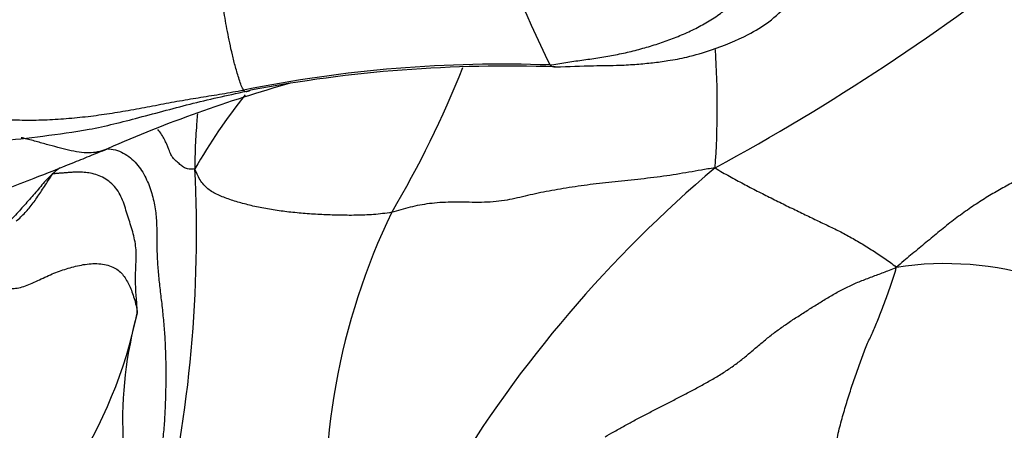
# Model space of a CAD drawing. Units: millimetres. Extents: x 0 to 1478, y 0 to 1758.
# Drawn here: x 761 to 776, y 409 to 416 of the extents above; entities that cross this region are included whole.
import ezdxf
from ezdxf import colors
from ezdxf.entities.mleader import LeaderData, LeaderLine
from ezdxf.math import Vec2, Vec3

# ---------------------------------------------------------------- set-up
doc = ezdxf.new("R2010")
doc.units = ezdxf.units.MM
doc.layers.add('DV3_Défaut', color=7, linetype='Continuous')
doc.layers.add('Défaut', color=7, linetype='Continuous')

# ---------------------------------------------------------------- blocks, each defined once
blk = doc.blocks.new('_DOT')
at = {"color": 0}
blk.add_line((0, 0), (-1, 0), dxfattribs=at)
at = {"color": 0, "const_width": 0.333}
blk.add_lwpolyline([(-0.1665, 0, 1), (0.1665, 0, 1)], format="xyb", close=True, dxfattribs=at)
blk = doc.blocks.new('SE2')
at = {"layer": 'DV3_Défaut', "color": 7, "linetype": 'Continuous'}
for centre, radius, start, end in [((791.336, 425.93), 25.104, 193.7685, 205.8623), ((755.138, 443.195), 33.836, 298.4066, 308.5244), ((758.118, 414.344), 13.148, 356.0273, 3.7786), ((768.034, 395.341), 19.651, 87.9216, 101.4428), ((768.098, 394.311), 20.652, 87.9743, 100.7656), ((753.111, 420.638), 15.417, 329.2837, 338.3147), ((770.33, 395.028), 20.428, 105.5929, 113.7965), ((771.098, 408.994), 8.877, 141.4319, 150.1079), ((743.848, 412.448), 19.579, 346.793, 2.8418), ((783.381, 398.999), 18.864, 130.0816, 148.9834), ((775.477, 408.374), 10.114, 154.278, 185.2874), ((774.696, 407.239), 4.753, 45.5204, 98.8772), ((755.477, 412.725), 7.21, 327.2811, 348.1814), ((768.329, 409.635), 6.015, 164.4443, 200.3687)]:
    blk.add_arc(centre, radius, start, end, dxfattribs=at)
for points in [[(764.136, 414.602), (764.11, 414.636), (764.068, 414.762), (764.012, 414.95), (763.965, 415.134), (763.926, 415.312), (763.892, 415.482), (763.863, 415.645), (763.837, 415.8), (763.814, 415.949), (763.791, 416.094), (763.769, 416.238), (763.746, 416.381), (763.723, 416.524), (763.701, 416.665), (763.677, 416.805), (763.654, 416.945), (763.63, 417.083), (763.606, 417.221), (763.581, 417.358), (763.555, 417.495), (763.528, 417.633), (763.499, 417.769), (763.47, 417.906), (763.439, 418.042), (763.406, 418.178), (763.372, 418.313), (763.337, 418.449), (763.302, 418.585), (763.278, 418.676), (763.264, 418.721)], [(768.747, 414.979), (768.787, 414.983), (768.867, 414.997), (768.987, 415.016), (769.107, 415.035), (769.227, 415.052), (769.347, 415.069), (769.467, 415.087), (769.587, 415.106), (769.706, 415.127), (769.825, 415.15), (769.942, 415.177), (770.059, 415.206), (770.174, 415.238), (770.288, 415.271), (770.401, 415.307), (770.512, 415.346), (770.622, 415.387), (770.73, 415.431), (770.838, 415.478), (770.943, 415.529), (771.046, 415.584), (771.147, 415.643), (771.244, 415.705), (771.338, 415.771), (771.428, 415.84), (771.516, 415.912), (771.6, 415.986), (771.684, 416.062), (771.739, 416.113), (771.764, 416.141)], [(768.747, 414.979), (768.768, 414.953), (768.798, 414.949), (768.828, 414.951)], [(778.937, 414.931), (778.887, 414.913), (778.789, 414.85), (778.642, 414.755), (778.495, 414.661), (778.351, 414.57), (778.21, 414.484), (778.069, 414.402), (777.927, 414.323), (777.78, 414.245), (777.628, 414.167), (777.47, 414.087), (777.308, 414.007), (777.14, 413.926), (776.964, 413.841), (776.78, 413.752), (776.593, 413.662), (776.405, 413.571), (776.213, 413.477), (776.016, 413.375), (775.817, 413.267), (775.617, 413.158), (775.418, 413.046), (775.214, 412.923), (775.005, 412.782), (774.795, 412.626), (774.588, 412.459), (774.382, 412.288), (774.176, 412.118), (774.04, 412.005), (773.962, 411.935)], [(759.569, 414.304), (759.623, 414.291), (759.731, 414.269), (759.895, 414.238), (760.059, 414.211), (760.224, 414.189), (760.389, 414.173), (760.554, 414.16), (760.719, 414.152), (760.886, 414.15), (761.052, 414.152), (761.218, 414.158), (761.383, 414.168), (761.548, 414.181), (761.712, 414.197), (761.875, 414.216), (762.036, 414.238), (762.197, 414.262), (762.359, 414.289), (762.521, 414.318), (762.684, 414.349), (762.848, 414.38), (763.011, 414.411), (763.173, 414.441), (763.334, 414.468), (763.494, 414.494), (763.653, 414.519), (763.812, 414.545), (763.974, 414.573), (764.082, 414.592), (764.136, 414.602)], [(761.263, 413.347), (761.301, 413.381), (761.338, 413.412), (761.372, 413.439)], [(766.365, 412.764), (766.319, 412.754), (766.229, 412.743), (766.093, 412.729), (765.959, 412.722), (765.825, 412.718), (765.694, 412.718), (765.566, 412.72), (765.439, 412.723), (765.313, 412.728), (765.188, 412.735), (765.063, 412.745), (764.939, 412.755), (764.818, 412.768), (764.699, 412.782), (764.582, 412.799), (764.467, 412.818), (764.357, 412.84), (764.249, 412.864), (764.146, 412.89), (764.046, 412.918), (763.951, 412.948), (763.859, 412.98), (763.771, 413.015), (763.688, 413.054), (763.614, 413.1), (763.548, 413.158), (763.492, 413.23), (763.445, 413.316), (763.417, 413.377), (763.403, 413.418)], [(771.235, 413.433), (771.152, 413.421), (771.027, 413.399), (770.839, 413.366), (770.65, 413.334), (770.457, 413.305), (770.263, 413.28), (770.068, 413.258), (769.873, 413.238), (769.68, 413.219), (769.491, 413.198), (769.306, 413.174), (769.125, 413.148), (768.948, 413.121), (768.775, 413.092), (768.608, 413.06), (768.449, 413.025), (768.296, 412.988), (768.142, 412.954), (767.981, 412.927), (767.807, 412.914), (767.623, 412.912), (767.437, 412.916), (767.256, 412.917), (767.088, 412.911), (766.932, 412.895), (766.786, 412.872), (766.644, 412.841), (766.504, 412.802), (766.411, 412.774), (766.365, 412.764)], [(771.235, 413.433), (771.276, 413.405), (771.344, 413.364), (771.45, 413.306), (771.555, 413.248), (771.66, 413.192), (771.764, 413.137), (771.868, 413.084), (771.972, 413.031), (772.076, 412.979), (772.18, 412.927), (772.284, 412.876), (772.387, 412.826), (772.489, 412.776), (772.59, 412.727), (772.688, 412.68), (772.783, 412.634), (772.876, 412.59), (772.968, 412.547), (773.059, 412.503), (773.15, 412.456), (773.241, 412.407), (773.333, 412.355), (773.426, 412.302), (773.518, 412.245), (773.609, 412.187), (773.698, 412.129), (773.787, 412.069), (773.875, 412.009), (773.93, 411.966), (773.962, 411.935)], [(761.263, 413.347), (761.179, 413.271), (761.082, 413.152), (760.932, 412.979), (760.779, 412.808), (760.624, 412.638), (760.466, 412.471), (760.307, 412.304), (760.15, 412.135), (759.993, 411.966), (759.833, 411.799), (759.668, 411.64), (759.492, 411.492), (759.306, 411.359), (759.111, 411.24), (758.91, 411.131), (758.705, 411.03), (758.499, 410.933), (758.293, 410.839), (758.086, 410.747), (757.879, 410.655), (757.671, 410.563), (757.462, 410.474), (757.25, 410.394), (757.037, 410.33), (756.829, 410.287), (756.64, 410.271), (756.485, 410.278), (756.37, 410.297), (756.312, 410.311), (756.284, 410.313)], [(762.534, 411.248), (762.536, 411.283), (762.531, 411.358), (762.521, 411.472), (762.513, 411.588), (762.508, 411.708), (762.509, 411.829), (762.514, 411.951), (762.52, 412.075), (762.518, 412.197), (762.503, 412.319), (762.475, 412.439), (762.439, 412.558), (762.402, 412.678), (762.365, 412.797), (762.327, 412.916), (762.278, 413.029), (762.213, 413.131), (762.131, 413.217), (762.037, 413.282), (761.935, 413.327), (761.832, 413.353), (761.734, 413.366), (761.645, 413.369), (761.565, 413.366), (761.494, 413.36), (761.431, 413.355), (761.374, 413.351), (761.322, 413.347), (761.289, 413.342), (761.263, 413.347)], [(760.155, 411.672), (760.177, 411.683), (760.242, 411.685), (760.336, 411.676), (760.424, 411.657), (760.509, 411.635), (760.593, 411.618), (760.68, 411.616), (760.774, 411.632), (760.875, 411.665), (760.981, 411.71), (761.09, 411.763), (761.2, 411.814), (761.308, 411.859), (761.415, 411.897), (761.523, 411.93), (761.635, 411.96), (761.75, 411.983), (761.868, 411.995), (761.985, 411.991), (762.095, 411.97), (762.19, 411.933), (762.266, 411.881), (762.326, 411.816), (762.375, 411.741), (762.418, 411.659), (762.456, 411.569), (762.489, 411.47), (762.517, 411.362), (762.534, 411.286), (762.534, 411.248)], [(769.579, 409.389), (769.616, 409.411), (769.719, 409.469), (769.875, 409.556), (770.031, 409.641), (770.189, 409.725), (770.349, 409.807), (770.51, 409.889), (770.673, 409.972), (770.836, 410.057), (771, 410.144), (771.162, 410.233), (771.322, 410.327), (771.474, 410.428), (771.619, 410.535), (771.756, 410.648), (771.889, 410.762), (772.024, 410.875), (772.164, 410.983), (772.311, 411.087), (772.463, 411.187), (772.618, 411.286), (772.774, 411.384), (772.931, 411.48), (773.09, 411.573), (773.254, 411.657), (773.423, 411.73), (773.596, 411.795), (773.77, 411.86), (773.886, 411.905), (773.962, 411.935)], [(773.291, 408.879), (773.275, 408.894), (773.208, 408.93), (773.124, 409.007), (773.073, 409.115), (773.059, 409.243), (773.073, 409.376), (773.102, 409.506), (773.136, 409.631), (773.171, 409.753), (773.206, 409.872), (773.242, 409.989), (773.279, 410.105), (773.317, 410.219), (773.357, 410.332), (773.396, 410.445), (773.436, 410.558), (773.476, 410.668), (773.517, 410.771), (773.561, 410.864), (773.604, 410.953), (773.645, 411.045), (773.685, 411.143), (773.724, 411.245), (773.764, 411.351), (773.805, 411.457), (773.846, 411.567), (773.887, 411.682), (773.926, 411.802), (773.953, 411.886), (773.962, 411.935)]]:
    blk.add_open_spline(points, degree=3, dxfattribs=at)
for points, knots in [([(768.828, 414.951), (769.039, 414.958), (769.338, 414.97), (769.754, 414.971), (770.051, 414.989), (770.292, 415.012), (770.543, 415.045), (770.84, 415.1), (771.249, 415.223), (771.668, 415.391), (772.069, 415.628), (772.241, 415.803), (772.348, 415.913)], [0, 0, 0, 0, 0.152024, 0.257001, 0.325389, 0.389102, 0.451314, 0.528915, 0.63252, 0.791765, 0.888864, 1, 1, 1, 1]), ([(759.875, 413.863), (760.087, 413.85), (760.47, 413.826), (761.14, 413.914), (761.834, 414.002), (762.575, 414.191), (763.412, 414.418), (763.926, 414.531), (764.241, 414.6)], [0, 0, 0, 0, 0.128805, 0.275121, 0.433583, 0.607776, 0.797756, 1, 1, 1, 1]), ([(764.136, 414.602), (764.155, 414.576), (764.192, 414.581), (764.228, 414.594), (764.241, 414.6)], [0, 0, 0, 0, 0.64677, 1, 1, 1, 1]), ([(763.441, 414.246), (763.437, 414.208), (763.429, 414.107), (763.417, 413.947), (763.408, 413.769), (763.403, 413.599), (763.401, 413.489), (763.403, 413.418)], [0, 0, 0, 0, 0.130398, 0.347799, 0.565199, 0.7826, 1, 1, 1, 1]), ([(763.403, 413.418), (763.374, 413.411), (763.337, 413.411), (763.291, 413.415), (763.257, 413.425), (763.231, 413.44), (763.205, 413.46), (763.178, 413.483), (763.149, 413.508), (763.121, 413.533), (763.094, 413.558), (763.07, 413.585), (763.049, 413.615), (763.032, 413.648), (763.019, 413.687), (763.003, 413.733), (762.979, 413.789), (762.946, 413.856), (762.905, 413.931), (762.865, 413.985), (762.842, 414.01)], [0, 0, 0, 0, 0.055935, 0.111871, 0.167806, 0.223741, 0.279677, 0.335612, 0.391547, 0.447482, 0.503418, 0.559353, 0.615288, 0.671224, 0.727159, 0.783094, 0.83903, 0.894965, 0.9509, 1, 1, 1, 1]), ([(762.088, 413.72), (762.078, 413.716), (762.03, 413.695), (761.94, 413.667), (761.808, 413.653), (761.661, 413.666), (761.503, 413.698), (761.338, 413.739), (761.167, 413.785), (760.989, 413.836), (760.86, 413.869), (760.792, 413.885), (760.786, 413.886)], [0, 0, 0, 0, 0.028943, 0.148756, 0.268569, 0.388382, 0.508195, 0.628008, 0.747821, 0.867634, 0.987447, 1, 1, 1, 1]), ([(760.263, 412.986), (760.374, 413.034), (760.578, 413.122), (761.036, 413.296), (761.448, 413.46), (761.823, 413.613), (761.987, 413.679), (762.088, 413.72)], [0, 0, 0, 0, 0.191917, 0.414576, 0.718423, 0.85457, 1, 1, 1, 1]), ([(762.086, 413.721), (762.094, 413.721), (762.19, 413.713), (762.362, 413.653), (762.553, 413.478), (762.684, 413.255), (762.767, 413.019), (762.814, 412.786), (762.829, 412.559), (762.829, 412.338), (762.831, 412.116), (762.845, 411.89), (762.87, 411.658), (762.899, 411.421), (762.926, 411.178), (762.947, 410.93), (762.959, 410.678), (762.965, 410.424), (762.964, 410.168), (762.958, 409.911), (762.946, 409.654), (762.925, 409.398), (762.901, 409.167), (762.884, 409.021), (762.878, 408.96)], [0, 0, 0, 0, 0.004076, 0.052162, 0.100248, 0.148334, 0.19642, 0.244506, 0.292593, 0.340679, 0.388765, 0.436851, 0.484937, 0.533023, 0.58111, 0.629196, 0.677282, 0.725368, 0.773454, 0.82154, 0.869626, 0.917713, 0.965799, 1, 1, 1, 1]), ([(760.711, 412.632), (760.735, 412.651), (760.803, 412.711), (760.908, 412.825), (761.025, 412.981), (761.137, 413.152), (761.213, 413.269), (761.263, 413.347)], [0, 0, 0, 0, 0.117507, 0.33813, 0.558753, 0.779377, 1, 1, 1, 1])]:
    blk.add_open_spline(points, degree=3, knots=knots, dxfattribs=at)

msp = doc.modelspace()

# ---------------------------------------------------------------- block references
at = {"layer": 'Défaut'}
msp.add_blockref('SE2', (0, 0), dxfattribs=at)

# ---------------------------------------------------------------- leaders
at = {"layer": 'Défaut', "color": 7, "linetype": 'Continuous'}
ml = msp.add_multileader_mtext('Standard', dxfattribs=at)
ml.set_content('{\\pxsm0.9;\\fSolid Edge ISO|b1||i0||c0|p34;\\W1.;11/10/2017\\P}', color=256)
ml.set_leader_properties()
ml.set_arrow_properties(name='DOT')
ml.build(insert=Vec2(0, 0))
ml.multileader.update_dxf_attribs({"leader_type": 0, "dogleg_length": 0, "arrow_head_size": 12})
ctx = ml.context
ctx.base_point, ctx.char_height, ctx.arrow_head_size, ctx.landing_gap_size = Vec3(1390.407, 1750.708), 12, 12, 4.2
notes = []
notes.append((ctx, [(0, (0, 0, 0), (0, 0), (1, 0), 1, [])]))
ctx.mtext.insert = Vec3(1392.407, 1756.828)
for ctx, leaders in notes:
    for number, flags, end, landing, length, lines in leaders:
        leader = LeaderData()
        leader.index, (leader.has_last_leader_line, leader.has_dogleg_vector, leader.attachment_direction) = number, flags
        leader.last_leader_point, leader.dogleg_vector, leader.dogleg_length = Vec3(end), Vec3(landing), length
        for number, points, colour, breaks in lines:
            line = LeaderLine()
            line.index, line.vertices, line.color, line.breaks = number, Vec3.list(points), colors.encode_raw_color(colour), breaks
            leader.lines.append(line)
        ctx.leaders.append(leader)

doc.saveas('drawing.dxf')
